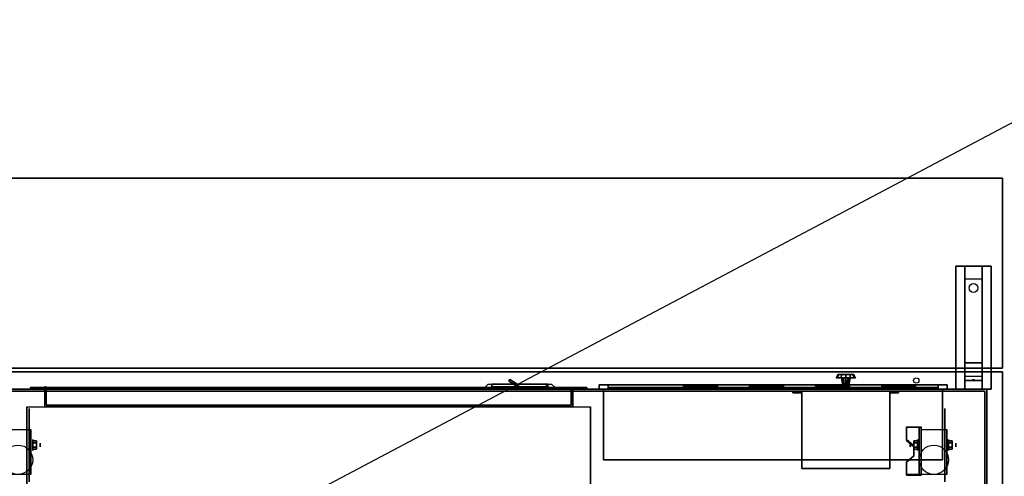
# Model space of a CAD drawing. Extents: x -95 to 95, y -62 to 62.
# Drawn here: x -67 to -12, y -26 to 0 of the extents above; entities that cross this region are included whole.
import ezdxf

# ---------------------------------------------------------------- set-up
doc = ezdxf.new("R2010")
doc.units = 0
doc.layers.get('DEFPOINTS').update_dxf_attribs({"linetype": 'CONTINUOUS'})
for name, color, linetype in [('3D', 254, 'CONTINUOUS'), ('3D-BLACK', 250, 'CONTINUOUS'), ('3D-CART-BODY', 9, 'CONTINUOUS'), ('3D-CART-DOOR', 44, 'CONTINUOUS'), ('3D-CART-SKIRT', 253, 'CONTINUOUS'), ('3D-CART-TRIM', 5, 'CONTINUOUS'), ('3D-ELECT', 9, 'CONTINUOUS'), ('3D-FLAT', 7, 'CONTINUOUS'), ('3D-NON', 7, 'CONTINUOUS'), ('3D-RED', 1, 'CONTINUOUS')]:
    doc.layers.add(name, color=color, linetype=linetype)

msp = doc.modelspace()

# ---------------------------------------------------------------- linework, layer by layer
at = {"layer": '3D', "extrusion": (-1, 0, 0)}
for centre, radius in [((24.167, 2.083, 66.667), 0.313), ((24.167, 2.083, 14.667), 0.313), ((24.167, 2.083, 66.25), 0.104), ((24.167, 2.083, 14.25), 0.104)]:
    msp.add_circle(centre, radius, dxfattribs=at)
at = {"layer": '3D', "extrusion": (1, 0, 0)}
for centre, radius in [((-24.167, 2.083, -16.438), 0.313), ((-24.167, 2.083, -16.854), 0.104)]:
    msp.add_circle(centre, radius, dxfattribs=at)
at = {"layer": '3D'}
msp.add_arc((-65.95, -20.9, 6.1), 0.05, 0, 180, dxfattribs=at)
at = {"layer": '3D', "extrusion": (1, 0, 0)}
for centre in [(-24.167, 2.083, -66.771), (-24.167, 2.083, -16.229), (-24.167, 2.083, -14.771)]:
    msp.add_arc(centre, 0.884, 225, 0, dxfattribs=at)
at = {"layer": '3D'}
for points in [[(-13.75, -14.75, 32.25), (-13.75, -14, 32.5), (-12.75, -14, 32.5), (-12.75, -14.75, 32.25)], [(-13.75, -14.75, 32.25), (-13.75, -19.5, 32), (-12.75, -19.5, 32), (-12.75, -14.75, 32.25)], [(-13.75, -19.5, 32), (-13.75, -20.25, 31.5), (-12.75, -20.25, 31.5), (-12.75, -19.5, 32)], [(-39.633, -20.537, 17), (-39.583, -20.45, 17), (-39.583, -20.45, 20), (-39.633, -20.537, 20)], [(-39.09, -20.85, 17), (-39.633, -20.537, 17), (-39.633, -20.537, 20), (-39.09, -20.85, 20)], [(-39.15, -20.7, 17), (-39.583, -20.45, 17), (-39.583, -20.45, 20), (-39.15, -20.7, 20)], [(-13.75, -20.5, 28.25), (-13.75, -20.25, 31.5), (-12.75, -20.25, 31.5), (-12.75, -20.5, 28.25)], [(-13.75, -21, 27.5), (-13.75, -20.5, 28.25), (-12.75, -20.5, 28.25), (-12.75, -21, 27.5)], [(-13.335, -20.479, 28.522), (-13.25, -20.45, 28.497), (-13.25, -20.45, 28.497), (-13.273, -20.487, 28.414)], [(-13.25, -20.45, 28.497), (-13.25, -20.45, 28.497), (-13.335, -20.479, 28.522), (-13.227, -20.474, 28.584)], [(-13.165, -20.483, 28.476), (-13.273, -20.487, 28.414), (-13.25, -20.45, 28.497)], [(-13.25, -20.45, 28.497), (-13.227, -20.474, 28.584), (-13.165, -20.483, 28.476), (-13.25, -20.45, 28.497)], [(-39.05, -20.85, 17), (-39.15, -20.7, 17), (-39.15, -20.7, 20), (-39.05, -20.85, 20)], [(-39.09, -20.85, 17), (-39.15, -20.7, 17), (-39.15, -20.7, 20), (-39.09, -20.85, 20)], [(-34, -21, 28.25), (-34.5, -21, 28.75), (-34.5, -20.75, 28.75), (-34, -20.75, 28.25)], [(-34, -21, 25), (-34.5, -21, 24.5), (-34.5, -20.75, 24.5), (-34, -20.75, 25)], [(-34.5, -21, 28.75), (-34, -21, 28.25), (-34, -20.75, 28.25), (-34.5, -20.75, 28.75)], [(-34.5, -21, 24.5), (-34, -21, 25), (-34, -20.75, 25), (-34.5, -20.75, 24.5)], [(-15.25, -21, 28.25), (-14.75, -21, 28.75), (-14.75, -20.75, 28.75), (-15.25, -20.75, 28.25)], [(-14.75, -21, 24.5), (-15.25, -21, 25), (-15.25, -20.75, 25), (-14.75, -20.75, 24.5)], [(-14.75, -21, 28.75), (-15.25, -21, 28.25), (-15.25, -20.75, 28.25), (-14.75, -20.75, 28.75)], [(-15.25, -21, 25), (-14.75, -21, 24.5), (-14.75, -20.75, 24.5), (-15.25, -20.75, 25)], [(-16.229, -23.126, 3.406), (-16.229, -23.178, 3.496), (-17.062, -23.178, 3.496), (-17.062, -23.126, 3.406)], [(-16.229, -23.126, 3.406), (-16.229, -25.832, 1.843), (-16.333, -25.832, 1.843), (-16.333, -23.126, 3.406)], [(-16.229, -23.126, 3.406), (-16.229, -23.146, 2.191), (-16.333, -23.146, 2.191), (-16.333, -23.126, 3.406)], [(-16.229, -23.146, 2.191), (-16.229, -24.77, 1.254), (-16.333, -24.77, 1.254), (-16.333, -23.146, 2.191)], [(-66.458, -23.926, 2.083), (-66.667, -23.926, 2.083), (-66.667, -24.046, 1.875), (-66.458, -24.046, 1.875)], [(-66.458, -24.046, 2.292), (-66.667, -24.046, 2.292), (-66.667, -23.926, 2.083), (-66.458, -23.926, 2.083)], [(-17.062, -23.848, 2.989), (-17.062, -23.9, 3.079), (-16.646, -24.261, 2.871), (-16.646, -24.209, 2.781)], [(-16.646, -23.926, 2.083), (-16.438, -23.926, 2.083), (-16.438, -24.046, 2.292), (-16.646, -24.046, 2.292)], [(-16.646, -24.046, 1.875), (-16.438, -24.046, 1.875), (-16.438, -23.926, 2.083), (-16.646, -23.926, 2.083)], [(-14.458, -23.926, 2.083), (-14.667, -23.926, 2.083), (-14.667, -24.046, 1.875), (-14.458, -24.046, 1.875)], [(-14.458, -24.046, 2.292), (-14.667, -24.046, 2.292), (-14.667, -23.926, 2.083), (-14.458, -23.926, 2.083)], [(-66.458, -24.407, 2.083), (-66.667, -24.407, 2.083), (-66.667, -24.287, 2.292), (-66.458, -24.287, 2.292)], [(-66.458, -24.287, 1.875), (-66.667, -24.287, 1.875), (-66.667, -24.407, 2.083), (-66.458, -24.407, 2.083)], [(-16.646, -24.407, 2.083), (-16.438, -24.407, 2.083), (-16.438, -24.287, 1.875), (-16.646, -24.287, 1.875)], [(-16.646, -24.287, 2.292), (-16.438, -24.287, 2.292), (-16.438, -24.407, 2.083), (-16.646, -24.407, 2.083)], [(-14.458, -24.407, 2.083), (-14.667, -24.407, 2.083), (-14.667, -24.287, 2.292), (-14.458, -24.287, 2.292)], [(-14.458, -24.287, 1.875), (-14.667, -24.287, 1.875), (-14.667, -24.407, 2.083), (-14.458, -24.407, 2.083)], [(-16.646, -24.75, 2.468), (-16.646, -24.802, 2.559), (-17.062, -25.163, 2.35), (-17.062, -25.111, 2.26)], [(-16.229, -25.832, 1.843), (-16.229, -24.77, 1.254), (-16.333, -24.77, 1.254), (-16.333, -25.832, 1.843)], [(-17.062, -25.832, 1.843), (-17.062, -25.884, 1.934), (-16.229, -25.884, 1.934), (-16.229, -25.832, 1.843)]]:
    msp.add_3dface(points, dxfattribs=at)
for points, invisible_edges in [([(-41, -20.9, 20.5), (-37, -20.9, 20.5), (-37.2, -20.7, 20.3), (-40.8, -20.7, 20.3)], 4), ([(-41, -20.9, 20.5), (-41, -20.9, 16.5), (-40.8, -20.7, 16.7), (-40.8, -20.7, 20.3)], 12), ([(-41, -20.9, 16.5), (-37, -20.9, 16.5), (-37.2, -20.7, 16.7), (-40.8, -20.7, 16.7)], 14), ([(-37, -20.9, 16.5), (-37, -20.9, 20.5), (-37.2, -20.7, 20.3), (-37.2, -20.7, 16.7)], 6), ([(-16.229, -23.126, 3.406), (-17.062, -23.126, 3.406), (-17.062, -23.848, 2.989), (-16.229, -23.848, 2.989)], 15), ([(-16.229, -23.178, 3.496), (-17.062, -23.178, 3.496), (-17.062, -23.9, 3.079), (-16.229, -23.9, 3.079)], 15), ([(-16.646, -24.209, 2.781), (-16.229, -24.209, 2.781), (-16.229, -23.848, 2.989), (-17.062, -23.848, 2.989)], 15), ([(-16.646, -24.261, 2.871), (-16.229, -24.261, 2.871), (-16.229, -23.9, 3.079), (-17.062, -23.9, 3.079)], 15), ([(-16.229, -24.209, 2.781), (-16.646, -24.209, 2.781), (-16.646, -24.75, 2.468), (-16.229, -24.75, 2.468)], 15), ([(-16.229, -24.261, 2.871), (-16.646, -24.261, 2.871), (-16.646, -24.802, 2.559), (-16.229, -24.802, 2.559)], 15), ([(-17.062, -25.111, 2.26), (-16.229, -25.111, 2.26), (-16.229, -24.75, 2.468), (-16.646, -24.75, 2.468)], 15), ([(-17.062, -25.163, 2.35), (-16.229, -25.163, 2.35), (-16.229, -24.802, 2.559), (-16.646, -24.802, 2.559)], 15), ([(-16.229, -25.111, 2.26), (-17.062, -25.111, 2.26), (-17.062, -25.832, 1.843), (-16.229, -25.832, 1.843)], 15), ([(-16.229, -25.163, 2.35), (-17.062, -25.163, 2.35), (-17.062, -25.884, 1.934), (-16.229, -25.884, 1.934)], 15)]:
    msp.add_3dface(points, dxfattribs=dict(at, invisible_edges=invisible_edges))
at = {"layer": '3D-BLACK', "extrusion": (0, -0.052559, 0.998618)}
msp.add_circle((-13.25, -13.535, 32.856), 0.25, dxfattribs=at)
at = {"layer": '3D-BLACK', "extrusion": (0, 1, 0)}
for centre, radius in [((28.75, 26.625, -20.9), 1.25), ((28.75, 26.625, -20.8), 1), ((25, 26.625, -20.9), 1.25), ((25, 26.625, -20.8), 1), ((21.25, 26.625, -20.9), 1.25), ((21.25, 26.625, -20.8), 1), ((17.5, 26.625, -20.9), 1.25), ((17.5, 26.625, -20.8), 1)]:
    msp.add_circle(centre, radius, dxfattribs=at)
at = {"layer": '3D-BLACK', "extrusion": (-1, 0, 0)}
for centre in [(24.167, 2.083, 66.875), (24.167, 2.083, 14.875)]:
    msp.add_circle(centre, 2.083, dxfattribs=at)
at = {"layer": '3D-BLACK'}
for points in [[(-12.6, -21.1, 5), (-12.6, -48.9, 5), (-70.4, -48.9, 5), (-70.4, -21.1, 5)], [(-37.4, -20.85, 16.9), (-40.6, -20.85, 16.9), (-40.6, -20.85, 20.1), (-37.4, -20.85, 20.1)], [(-40.6, -20.9, 16.9), (-40.6, -20.85, 16.9), (-40.6, -20.85, 20.1), (-40.6, -20.9, 20.1)], [(-37.4, -20.9, 20.1), (-40.6, -20.9, 20.1), (-40.6, -20.85, 20.1), (-37.4, -20.85, 20.1)], [(-37.4, -20.9, 16.9), (-40.6, -20.9, 16.9), (-40.6, -20.85, 16.9), (-37.4, -20.85, 16.9)], [(-37.4, -20.9, 16.9), (-40.6, -20.9, 16.9), (-40.6, -20.9, 20.1), (-37.4, -20.9, 20.1)], [(-37.4, -20.9, 16.9), (-37.4, -20.85, 16.9), (-37.4, -20.85, 20.1), (-37.4, -20.9, 20.1)], [(-12.6, -21.1, 5), (-12.6, -21.1, 33), (-12.6, -48.9, 33), (-12.6, -48.9, 5)]]:
    msp.add_3dface(points, dxfattribs=at)
at = {"layer": '3D-CART-BODY'}
for points, invisible_edges in [([(-69, -21, 5), (-66.8, -21, 5.2), (-35.2, -21, 5.2), (-14, -21, 5)], 7), ([(-14, -21, 33), (-35.2, -21, 23.3), (-66.8, -21, 23.3), (-69, -21, 33)], 7), ([(-69, -21, 33), (-66.8, -21, 23.3), (-66.8, -21, 5.2), (-69, -21, 5)], 15), ([(-14, -21, 5), (-35.2, -21, 5.2), (-35.2, -21, 23.3), (-14, -21, 33)], 15)]:
    msp.add_3dface(points, dxfattribs=dict(at, invisible_edges=invisible_edges))
msp.add_3dface([(-12.5, -47.5, 5.25), (-12.5, -47.5, 33), (-12.5, -22.5, 33), (-12.5, -22.5, 5.25)], dxfattribs=at)
at = {"layer": '3D-CART-DOOR'}
for points in [[(-65.9, -20.9, 6.1), (-36.1, -20.9, 6.1), (-36.1, -20.9, 22.4), (-65.9, -20.9, 22.4)], [(-65.9, -21.9, 6.1), (-65.9, -20.9, 6.1), (-65.9, -20.9, 22.4), (-65.9, -21.9, 22.4)], [(-65.9, -21.9, 22.4), (-65.9, -20.9, 22.4), (-36.1, -20.9, 22.4), (-36.1, -21.9, 22.4)], [(-65.9, -21.9, 6.1), (-65.9, -20.9, 6.1), (-36.1, -20.9, 6.1), (-36.1, -21.9, 6.1)], [(-36.1, -21.9, 6.1), (-36.1, -20.9, 6.1), (-36.1, -20.9, 22.4), (-36.1, -21.9, 22.4)], [(-65.9, -21.9, 6.1), (-36.1, -21.9, 6.1), (-36.1, -21.9, 22.4), (-65.9, -21.9, 22.4)]]:
    msp.add_3dface(points, dxfattribs=at)
at = {"layer": '3D-CART-SKIRT'}
for points in [[(-70.4, -21.1), (-70.4, -21.1, 5), (-12.6, -21.1, 5), (-12.6, -21.1)], [(-12.6, -21.1), (-12.6, -21.1, 5), (-12.6, -34.9, 5), (-12.6, -34.9)]]:
    msp.add_3dface(points, dxfattribs=at)
at = {"layer": '3D-CART-TRIM'}
for points in [[(-20.95, -20.15, 8.5), (-21.05, -20.35, 8.5), (-20.976, -20.35, 8.225), (-20.89, -20.15, 8.275)], [(-20.89, -20.15, 8.725), (-20.976, -20.35, 8.775), (-21.05, -20.35, 8.5), (-20.95, -20.15, 8.5)], [(-21.05, -20.35, 8.5), (-20.75, -20.35, 8.5), (-20.717, -20.35, 8.375), (-20.976, -20.35, 8.225)], [(-20.976, -20.35, 8.775), (-20.717, -20.35, 8.625), (-20.75, -20.35, 8.5), (-21.05, -20.35, 8.5)], [(-20.89, -20.15, 8.275), (-20.976, -20.35, 8.225), (-20.775, -20.35, 8.024), (-20.725, -20.15, 8.11)], [(-20.725, -20.15, 8.89), (-20.775, -20.35, 8.976), (-20.976, -20.35, 8.775), (-20.89, -20.15, 8.725)], [(-20.976, -20.35, 8.225), (-20.717, -20.35, 8.375), (-20.625, -20.35, 8.283), (-20.775, -20.35, 8.024)], [(-20.775, -20.35, 8.976), (-20.625, -20.35, 8.717), (-20.717, -20.35, 8.625), (-20.976, -20.35, 8.775)], [(-20.5, -20.15, 8.5), (-20.95, -20.15, 8.5), (-20.89, -20.15, 8.275), (-20.5, -20.15, 8.5)], [(-20.5, -20.15, 8.5), (-20.89, -20.15, 8.725), (-20.95, -20.15, 8.5), (-20.5, -20.15, 8.5)], [(-20.5, -20.15, 8.5), (-20.89, -20.15, 8.275), (-20.725, -20.15, 8.11), (-20.5, -20.15, 8.5)], [(-20.5, -20.15, 8.5), (-20.725, -20.15, 8.89), (-20.89, -20.15, 8.725), (-20.5, -20.15, 8.5)], [(-20.725, -20.15, 8.11), (-20.775, -20.35, 8.024), (-20.5, -20.35, 7.95), (-20.5, -20.15, 8.05)], [(-20.5, -20.15, 8.95), (-20.5, -20.35, 9.05), (-20.775, -20.35, 8.976), (-20.725, -20.15, 8.89)], [(-20.775, -20.35, 8.024), (-20.625, -20.35, 8.283), (-20.5, -20.35, 8.25), (-20.5, -20.35, 7.95)], [(-20.5, -20.35, 9.05), (-20.5, -20.35, 8.75), (-20.625, -20.35, 8.717), (-20.775, -20.35, 8.976)], [(-20.75, -20.35, 8.5), (-20.65, -20.9, 8.5), (-20.63, -20.9, 8.425), (-20.717, -20.35, 8.375)], [(-20.717, -20.35, 8.625), (-20.63, -20.9, 8.575), (-20.65, -20.9, 8.5), (-20.75, -20.35, 8.5)], [(-20.5, -20.15, 8.5), (-20.725, -20.15, 8.11), (-20.5, -20.15, 8.05), (-20.5, -20.15, 8.5)], [(-20.5, -20.15, 8.5), (-20.5, -20.15, 8.95), (-20.725, -20.15, 8.89), (-20.5, -20.15, 8.5)], [(-20.717, -20.35, 8.375), (-20.63, -20.9, 8.425), (-20.575, -20.9, 8.37), (-20.625, -20.35, 8.283)], [(-20.625, -20.35, 8.717), (-20.575, -20.9, 8.63), (-20.63, -20.9, 8.575), (-20.717, -20.35, 8.625)], [(-20.625, -20.35, 8.283), (-20.575, -20.9, 8.37), (-20.5, -20.9, 8.35), (-20.5, -20.35, 8.25)], [(-20.5, -20.35, 8.75), (-20.5, -20.9, 8.65), (-20.575, -20.9, 8.63), (-20.625, -20.35, 8.717)], [(-20.275, -20.15, 8.89), (-20.225, -20.35, 8.976), (-20.5, -20.35, 9.05), (-20.5, -20.15, 8.95)], [(-20.5, -20.15, 8.5), (-20.275, -20.15, 8.89), (-20.5, -20.15, 8.95), (-20.5, -20.15, 8.5)], [(-20.5, -20.15, 8.5), (-20.11, -20.15, 8.725), (-20.275, -20.15, 8.89), (-20.5, -20.15, 8.5)], [(-20.5, -20.15, 8.5), (-20.05, -20.15, 8.5), (-20.11, -20.15, 8.725), (-20.5, -20.15, 8.5)], [(-20.5, -20.15, 8.5), (-20.11, -20.15, 8.275), (-20.05, -20.15, 8.5), (-20.5, -20.15, 8.5)], [(-20.5, -20.15, 8.5), (-20.275, -20.15, 8.11), (-20.11, -20.15, 8.275), (-20.5, -20.15, 8.5)], [(-20.5, -20.15, 8.05), (-20.5, -20.35, 7.95), (-20.225, -20.35, 8.024), (-20.275, -20.15, 8.11)], [(-20.5, -20.15, 8.5), (-20.5, -20.15, 8.05), (-20.275, -20.15, 8.11), (-20.5, -20.15, 8.5)], [(-20.375, -20.35, 8.717), (-20.425, -20.9, 8.63), (-20.5, -20.9, 8.65), (-20.5, -20.35, 8.75)], [(-20.225, -20.35, 8.976), (-20.375, -20.35, 8.717), (-20.5, -20.35, 8.75), (-20.5, -20.35, 9.05)], [(-20.5, -20.35, 8.25), (-20.5, -20.9, 8.35), (-20.425, -20.9, 8.37), (-20.375, -20.35, 8.283)], [(-20.5, -20.35, 7.95), (-20.5, -20.35, 8.25), (-20.375, -20.35, 8.283), (-20.225, -20.35, 8.024)], [(-20.283, -20.35, 8.625), (-20.37, -20.9, 8.575), (-20.425, -20.9, 8.63), (-20.375, -20.35, 8.717)], [(-20.375, -20.35, 8.283), (-20.425, -20.9, 8.37), (-20.37, -20.9, 8.425), (-20.283, -20.35, 8.375)], [(-20.024, -20.35, 8.775), (-20.283, -20.35, 8.625), (-20.375, -20.35, 8.717), (-20.225, -20.35, 8.976)], [(-20.225, -20.35, 8.024), (-20.375, -20.35, 8.283), (-20.283, -20.35, 8.375), (-20.024, -20.35, 8.225)], [(-20.25, -20.35, 8.5), (-20.35, -20.9, 8.5), (-20.37, -20.9, 8.575), (-20.283, -20.35, 8.625)], [(-20.283, -20.35, 8.375), (-20.37, -20.9, 8.425), (-20.35, -20.9, 8.5), (-20.25, -20.35, 8.5)], [(-19.95, -20.35, 8.5), (-20.25, -20.35, 8.5), (-20.283, -20.35, 8.625), (-20.024, -20.35, 8.775)], [(-20.024, -20.35, 8.225), (-20.283, -20.35, 8.375), (-20.25, -20.35, 8.5), (-19.95, -20.35, 8.5)], [(-20.11, -20.15, 8.725), (-20.024, -20.35, 8.775), (-20.225, -20.35, 8.976), (-20.275, -20.15, 8.89)], [(-20.275, -20.15, 8.11), (-20.225, -20.35, 8.024), (-20.024, -20.35, 8.225), (-20.11, -20.15, 8.275)], [(-20.05, -20.15, 8.5), (-19.95, -20.35, 8.5), (-20.024, -20.35, 8.775), (-20.11, -20.15, 8.725)], [(-20.11, -20.15, 8.275), (-20.024, -20.35, 8.225), (-19.95, -20.35, 8.5), (-20.05, -20.15, 8.5)], [(-69, -21, 5), (-69, -21, 5.25), (-14, -21, 5.25), (-14, -21, 5)], [(-22.99, -21, 7.027), (-23, -21, 7.125), (-23, -20.9, 7.125), (-22.99, -20.9, 7.027)], [(-23, -21, 9.875), (-22.99, -21, 9.973), (-22.99, -20.9, 9.973), (-23, -20.9, 9.875)], [(-23, -21, 7.125), (-23, -21, 9.875), (-23, -20.9, 9.875), (-23, -20.9, 7.125)], [(-22.962, -21, 6.934), (-22.99, -21, 7.027), (-22.99, -20.9, 7.027), (-22.962, -20.9, 6.934)], [(-22.99, -21, 9.973), (-22.962, -21, 10.066), (-22.962, -20.9, 10.066), (-22.99, -20.9, 9.973)], [(-22.916, -21, 6.847), (-22.962, -21, 6.934), (-22.962, -20.9, 6.934), (-22.916, -20.9, 6.847)], [(-22.962, -21, 10.066), (-22.916, -21, 10.153), (-22.916, -20.9, 10.153), (-22.962, -20.9, 10.066)], [(-22.854, -21, 6.771), (-22.916, -21, 6.847), (-22.916, -20.9, 6.847), (-22.854, -20.9, 6.771)], [(-22.916, -21, 10.153), (-22.854, -21, 10.229), (-22.854, -20.9, 10.229), (-22.916, -20.9, 10.153)], [(-22.778, -21, 6.709), (-22.854, -21, 6.771), (-22.854, -20.9, 6.771), (-22.778, -20.9, 6.709)], [(-22.854, -21, 10.229), (-22.778, -21, 10.291), (-22.778, -20.9, 10.291), (-22.854, -20.9, 10.229)], [(-22.691, -21, 6.663), (-22.778, -21, 6.709), (-22.778, -20.9, 6.709), (-22.691, -20.9, 6.663)], [(-22.778, -21, 10.291), (-22.691, -21, 10.337), (-22.691, -20.9, 10.337), (-22.778, -20.9, 10.291)], [(-22.598, -21, 6.635), (-22.691, -21, 6.663), (-22.691, -20.9, 6.663), (-22.598, -20.9, 6.635)], [(-22.691, -21, 10.337), (-22.598, -21, 10.365), (-22.598, -20.9, 10.365), (-22.691, -20.9, 10.337)], [(-22.5, -21, 6.625), (-22.598, -21, 6.635), (-22.598, -20.9, 6.635), (-22.5, -20.9, 6.625)], [(-22.598, -21, 10.365), (-22.5, -21, 10.375), (-22.5, -20.9, 10.375), (-22.598, -20.9, 10.365)], [(-18.5, -21, 6.625), (-22.5, -21, 6.625), (-22.5, -20.9, 6.625), (-18.5, -20.9, 6.625)], [(-22.5, -21, 10.375), (-18.5, -21, 10.375), (-18.5, -20.9, 10.375), (-22.5, -20.9, 10.375)], [(-18.402, -21, 6.635), (-18.5, -21, 6.625), (-18.5, -20.9, 6.625), (-18.402, -20.9, 6.635)], [(-18.5, -21, 10.375), (-18.402, -21, 10.365), (-18.402, -20.9, 10.365), (-18.5, -20.9, 10.375)], [(-18.309, -21, 6.663), (-18.402, -21, 6.635), (-18.402, -20.9, 6.635), (-18.309, -20.9, 6.663)], [(-18.402, -21, 10.365), (-18.309, -21, 10.337), (-18.309, -20.9, 10.337), (-18.402, -20.9, 10.365)], [(-18.222, -21, 6.709), (-18.309, -21, 6.663), (-18.309, -20.9, 6.663), (-18.222, -20.9, 6.709)], [(-18.309, -21, 10.337), (-18.222, -21, 10.291), (-18.222, -20.9, 10.291), (-18.309, -20.9, 10.337)], [(-18.146, -21, 6.771), (-18.222, -21, 6.709), (-18.222, -20.9, 6.709), (-18.146, -20.9, 6.771)], [(-18.222, -21, 10.291), (-18.146, -21, 10.229), (-18.146, -20.9, 10.229), (-18.222, -20.9, 10.291)], [(-18.084, -21, 6.847), (-18.146, -21, 6.771), (-18.146, -20.9, 6.771), (-18.084, -20.9, 6.847)], [(-18.146, -21, 10.229), (-18.084, -21, 10.153), (-18.084, -20.9, 10.153), (-18.146, -20.9, 10.229)], [(-18.038, -21, 6.934), (-18.084, -21, 6.847), (-18.084, -20.9, 6.847), (-18.038, -20.9, 6.934)], [(-18.084, -21, 10.153), (-18.038, -21, 10.066), (-18.038, -20.9, 10.066), (-18.084, -20.9, 10.153)], [(-18.01, -21, 7.027), (-18.038, -21, 6.934), (-18.038, -20.9, 6.934), (-18.01, -20.9, 7.027)], [(-18.038, -21, 10.066), (-18.01, -21, 9.973), (-18.01, -20.9, 9.973), (-18.038, -20.9, 10.066)], [(-18, -21, 7.125), (-18.01, -21, 7.027), (-18.01, -20.9, 7.027), (-18, -20.9, 7.125)], [(-18.01, -21, 9.973), (-18, -21, 9.875), (-18, -20.9, 9.875), (-18.01, -20.9, 9.973)], [(-18, -21, 9.875), (-18, -21, 7.125), (-18, -20.9, 7.125), (-18, -20.9, 9.875)], [(-12.5, -21, 5), (-12.5, -21, 33), (-14, -21, 33), (-14, -21, 5)], [(-12.5, -22.5, 5), (-12.5, -22.5, 33), (-12.5, -21, 33), (-12.5, -21, 5)], [(-12.5, -47.5, 5), (-12.5, -47.5, 5.25), (-12.5, -22.5, 5.25), (-12.5, -22.5, 5)]]:
    msp.add_3dface(points, dxfattribs=at)
at = {"layer": '3D-CART-TRIM', "invisible_edges": 15}
for points in [[(-20.5, -20.9, 8.5), (-22.962, -20.9, 6.934), (-22.99, -20.9, 7.027), (-23, -20.9, 7.125)], [(-20.5, -20.9, 8.5), (-23, -20.9, 7.125), (-23, -20.9, 9.875), (-22.99, -20.9, 9.973)], [(-20.5, -21, 8.5), (-22.962, -21, 6.934), (-22.99, -21, 7.027), (-23, -21, 7.125)], [(-20.5, -21, 8.5), (-23, -21, 7.125), (-23, -21, 9.875), (-22.99, -21, 9.973)], [(-20.5, -20.9, 8.5), (-22.99, -20.9, 9.973), (-22.962, -20.9, 10.066), (-22.916, -20.9, 10.153)], [(-20.5, -21, 8.5), (-22.99, -21, 9.973), (-22.962, -21, 10.066), (-22.916, -21, 10.153)], [(-20.5, -20.9, 8.5), (-22.854, -20.9, 6.771), (-22.916, -20.9, 6.847), (-22.962, -20.9, 6.934)], [(-20.5, -21, 8.5), (-22.854, -21, 6.771), (-22.916, -21, 6.847), (-22.962, -21, 6.934)], [(-20.5, -20.9, 8.5), (-22.916, -20.9, 10.153), (-22.854, -20.9, 10.229), (-22.778, -20.9, 10.291)], [(-20.5, -21, 8.5), (-22.916, -21, 10.153), (-22.854, -21, 10.229), (-22.778, -21, 10.291)], [(-20.5, -20.9, 8.5), (-22.691, -20.9, 6.663), (-22.778, -20.9, 6.709), (-22.854, -20.9, 6.771)], [(-20.5, -21, 8.5), (-22.691, -21, 6.663), (-22.778, -21, 6.709), (-22.854, -21, 6.771)], [(-20.5, -20.9, 8.5), (-22.778, -20.9, 10.291), (-22.691, -20.9, 10.337), (-22.598, -20.9, 10.365)], [(-20.5, -21, 8.5), (-22.778, -21, 10.291), (-22.691, -21, 10.337), (-22.598, -21, 10.365)], [(-20.5, -20.9, 8.5), (-22.5, -20.9, 6.625), (-22.598, -20.9, 6.635), (-22.691, -20.9, 6.663)], [(-20.5, -21, 8.5), (-22.5, -21, 6.625), (-22.598, -21, 6.635), (-22.691, -21, 6.663)], [(-20.5, -20.9, 8.5), (-22.598, -20.9, 10.365), (-22.5, -20.9, 10.375), (-18.5, -20.9, 10.375)], [(-20.5, -21, 8.5), (-22.598, -21, 10.365), (-22.5, -21, 10.375), (-18.5, -21, 10.375)], [(-20.5, -20.9, 8.5), (-18.402, -20.9, 6.635), (-18.5, -20.9, 6.625), (-22.5, -20.9, 6.625)], [(-20.5, -21, 8.5), (-18.402, -21, 6.635), (-18.5, -21, 6.625), (-22.5, -21, 6.625)], [(-20.5, -20.9, 8.5), (-18.222, -20.9, 6.709), (-18.309, -20.9, 6.663), (-18.402, -20.9, 6.635)], [(-20.5, -20.9, 8.5), (-18.084, -20.9, 6.847), (-18.146, -20.9, 6.771), (-18.222, -20.9, 6.709)], [(-20.5, -20.9, 8.5), (-18.01, -20.9, 7.027), (-18.038, -20.9, 6.934), (-18.084, -20.9, 6.847)], [(-20.5, -20.9, 8.5), (-18, -20.9, 9.875), (-18, -20.9, 7.125), (-18.01, -20.9, 7.027)], [(-20.5, -20.9, 8.5), (-18.038, -20.9, 10.066), (-18.01, -20.9, 9.973), (-18, -20.9, 9.875)], [(-20.5, -20.9, 8.5), (-18.146, -20.9, 10.229), (-18.084, -20.9, 10.153), (-18.038, -20.9, 10.066)], [(-20.5, -20.9, 8.5), (-18.309, -20.9, 10.337), (-18.222, -20.9, 10.291), (-18.146, -20.9, 10.229)], [(-20.5, -20.9, 8.5), (-18.5, -20.9, 10.375), (-18.402, -20.9, 10.365), (-18.309, -20.9, 10.337)], [(-20.5, -21, 8.5), (-18.222, -21, 6.709), (-18.309, -21, 6.663), (-18.402, -21, 6.635)], [(-20.5, -21, 8.5), (-18.084, -21, 6.847), (-18.146, -21, 6.771), (-18.222, -21, 6.709)], [(-20.5, -21, 8.5), (-18.01, -21, 7.027), (-18.038, -21, 6.934), (-18.084, -21, 6.847)], [(-20.5, -21, 8.5), (-18, -21, 9.875), (-18, -21, 7.125), (-18.01, -21, 7.027)], [(-20.5, -21, 8.5), (-18.038, -21, 10.066), (-18.01, -21, 9.973), (-18, -21, 9.875)], [(-20.5, -21, 8.5), (-18.146, -21, 10.229), (-18.084, -21, 10.153), (-18.038, -21, 10.066)], [(-20.5, -21, 8.5), (-18.309, -21, 10.337), (-18.222, -21, 10.291), (-18.146, -21, 10.229)], [(-20.5, -21, 8.5), (-18.5, -21, 10.375), (-18.402, -21, 10.365), (-18.309, -21, 10.337)]]:
    msp.add_3dface(points, dxfattribs=at)
at = {"layer": '3D-ELECT'}
for points in [[(-34.5, -21, 24.5), (-34.5, -21, 28.75), (-14.75, -21, 28.75), (-14.75, -21, 24.5)], [(-34.25, -21, 24.625), (-34.25, -25, 24.625), (-34.25, -25, 28.625), (-34.25, -21, 28.625)], [(-34.25, -21, 24.625), (-15, -21, 24.625), (-15, -21, 28.625), (-34.25, -21, 28.625)], [(-34.25, -21, 28.625), (-15, -21, 28.625), (-15, -25, 28.625), (-34.25, -25, 28.625)], [(-34.25, -21, 24.625), (-15, -21, 24.625), (-15, -25, 24.625), (-34.25, -25, 24.625)], [(-15, -21, 24.625), (-15, -25, 24.625), (-15, -25, 28.625), (-15, -21, 28.625)], [(-34.25, -25, 24.625), (-15, -25, 24.625), (-15, -25, 28.625), (-34.25, -25, 28.625)]]:
    msp.add_3dface(points, dxfattribs=at)
at = {"layer": '3D-FLAT'}
for centre, radius in [((-16.5, -20.5, 33), 0.15), ((-67.5, -25, 4.792), 0.833), ((-15.5, -25, 4.792), 0.833)]:
    msp.add_circle(centre, radius, dxfattribs=at)
for points in [[(-71.4, -19.8, 34), (-11.6, -19.8, 34), (-11.6, -9, 34), (-71.4, -9, 34)], [(-71.4, -19.8, 33), (-11.6, -19.8, 33), (-11.6, -9, 33), (-71.4, -9, 33)], [(-14.25, -14, 32.5), (-12.25, -14, 32.5), (-12.25, -21, 32.5), (-14.25, -21, 32.5)], [(-14.25, -14, 33), (-12.25, -14, 33), (-12.25, -21, 33), (-14.25, -21, 33)], [(-39.09, -20.85, 20), (-39.633, -20.537, 20), (-39.583, -20.45, 20), (-39.15, -20.7, 20)], [(-39.09, -20.85, 17), (-39.633, -20.537, 17), (-39.583, -20.45, 17), (-39.15, -20.7, 17)], [(-35.2, -21, 5.2), (-35.2, -20.9, 5.2), (-66.8, -20.9, 5.2), (-66.8, -21, 5.2)], [(-36, -22, 6), (-36, -20.9, 6), (-66, -20.9, 6), (-66, -22, 6)], [(-40.6, -20.7, 16.9), (-40.6, -20.85, 16.9), (-37.4, -20.85, 16.9), (-37.4, -20.7, 16.9)], [(-37.5, -20.85, 20), (-39.05, -20.85, 20), (-39.15, -20.7, 20), (-37.5, -20.7, 20)], [(-37.5, -20.85, 17), (-39.05, -20.85, 17), (-39.15, -20.7, 17), (-37.5, -20.7, 17)], [(-34.5, -21, 28.75), (-14.75, -21, 28.75), (-14.75, -20.75, 28.75), (-34.5, -20.75, 28.75)], [(-14.75, -21, 24.5), (-34.5, -21, 24.5), (-34.5, -20.75, 24.5), (-14.75, -20.75, 24.5)], [(-15.25, -21, 28.25), (-34, -21, 28.25), (-34, -20.75, 28.25), (-15.25, -20.75, 28.25)], [(-34, -21, 25), (-15.25, -21, 25), (-15.25, -20.75, 25), (-34, -20.75, 25)], [(-23, -21.1, 11), (-23.5, -21.1, 11), (-23.5, -21.2, 11), (-23, -21.2, 11)], [(-23, -21.1, 6), (-23.5, -21.1, 6), (-23.5, -21.2, 6), (-23, -21.2, 6)], [(-18, -21.1, 11), (-23, -21.1, 11), (-23, -25.5, 11), (-18, -25.5, 11)], [(-18, -21.1, 6), (-23, -21.1, 6), (-23, -25.5, 6), (-18, -25.5, 6)], [(-17.5, -21.1, 11), (-18, -21.1, 11), (-18, -21.2, 11), (-17.5, -21.2, 11)], [(-17.5, -21.1, 6), (-18, -21.1, 6), (-18, -21.2, 6), (-17.5, -21.2, 6)], [(-67, -22, 6), (-35, -22, 6), (-35, -48, 6), (-67, -48, 6)], [(-68.229, -23.283, 4.792), (-66.771, -23.283, 4.792), (-66.771, -25.833, 4.792), (-68.229, -25.833, 4.792)], [(-16.229, -23.283, 4.792), (-14.771, -23.283, 4.792), (-14.771, -25.833, 4.792), (-16.229, -25.833, 4.792)], [(-66.458, -24.287, 2.292), (-66.667, -24.287, 2.292), (-66.667, -24.046, 2.292), (-66.458, -24.046, 2.292)], [(-66.458, -24.046, 1.875), (-66.667, -24.046, 1.875), (-66.667, -24.287, 1.875), (-66.458, -24.287, 1.875)], [(-16.646, -24.046, 2.292), (-16.438, -24.046, 2.292), (-16.438, -24.287, 2.292), (-16.646, -24.287, 2.292)], [(-16.646, -24.287, 1.875), (-16.438, -24.287, 1.875), (-16.438, -24.046, 1.875), (-16.646, -24.046, 1.875)], [(-14.458, -24.287, 2.292), (-14.667, -24.287, 2.292), (-14.667, -24.046, 2.292), (-14.458, -24.046, 2.292)], [(-14.458, -24.046, 1.875), (-14.667, -24.046, 1.875), (-14.667, -24.287, 1.875), (-14.458, -24.287, 1.875)]]:
    msp.add_3dface(points, dxfattribs=at)
for points, invisible_edges in [([(-71.4, -20, 34), (-67.375, -26, 34), (-67.375, -46, 34), (-71.4, -50, 34)], 7), ([(-11.6, -20, 34), (-15.625, -26, 34), (-67.375, -26, 34), (-71.4, -20, 34)], 7), ([(-11.6, -50, 34), (-15.625, -46, 34), (-15.625, -26, 34), (-11.6, -20, 34)], 7), ([(-66.8, -21, 23.3), (-66.8, -20.9, 23.3), (-35.2, -20.9, 23.3), (-35.2, -21, 23.3)], 1), ([(-66, -22, 22.5), (-66, -20.9, 22.5), (-36, -20.9, 22.5), (-36, -22, 22.5)], 1), ([(-37.4, -20.7, 20.1), (-37.4, -20.85, 20.1), (-40.6, -20.85, 20.1), (-40.6, -20.7, 20.1)], 1)]:
    msp.add_3dface(points, dxfattribs=dict(at, invisible_edges=invisible_edges))
at = {"layer": '3D-NON'}
for points in [[(-71.4, -9, 33), (-11.6, -9, 33), (-11.6, -9, 34), (-71.4, -9, 34)], [(-11.6, -19.8, 33), (-11.6, -9, 33), (-11.6, -9, 34), (-11.6, -19.8, 34)], [(-14.25, -14, 33), (-14.25, -21, 33), (-14.25, -21, 32.5), (-14.25, -14, 32.5)], [(-14.25, -14, 33), (-12.25, -14, 33), (-12.25, -14, 32.5), (-14.25, -14, 32.5)], [(-13.75, -19.5, 32), (-13.75, -19.75, 32.5), (-13.75, -14, 32.5), (-13.75, -14.75, 32.25)], [(-12.75, -19.5, 32), (-12.75, -19.75, 32.5), (-12.75, -14, 32.5), (-12.75, -14.75, 32.25)], [(-12.25, -14, 33), (-12.25, -21, 33), (-12.25, -21, 32.5), (-12.25, -14, 32.5)], [(-13.75, -20.25, 31.5), (-13.75, -21, 32.5), (-13.75, -19.75, 32.5), (-13.75, -19.5, 32)], [(-12.75, -20.25, 31.5), (-12.75, -21, 32.5), (-12.75, -19.75, 32.5), (-12.75, -19.5, 32)], [(-71.4, -19.8, 33), (-11.6, -19.8, 33), (-11.6, -19.8, 34), (-71.4, -19.8, 34)], [(-11.6, -20, 34), (-11.6, -20, 33), (-71.4, -20, 33), (-71.4, -20, 34)], [(-13.75, -21, 27.5), (-13.75, -20.5, 28.25), (-13.75, -20.25, 31.5), (-13.75, -21, 32.5)], [(-12.75, -21, 27.5), (-12.75, -20.5, 28.25), (-12.75, -20.25, 31.5), (-12.75, -21, 32.5)], [(-37.5, -20.7, 17), (-39.15, -20.7, 17), (-39.15, -20.7, 20), (-37.5, -20.7, 20)], [(-37.5, -20.85, 17), (-39.05, -20.85, 17), (-39.05, -20.85, 20), (-37.5, -20.85, 20)], [(-37.5, -20.85, 17), (-37.5, -20.7, 17), (-37.5, -20.7, 20), (-37.5, -20.85, 20)], [(-34, -20.75, 28.25), (-34.5, -20.75, 28.75), (-14.75, -20.75, 28.75), (-15.25, -20.75, 28.25)], [(-34, -20.75, 25), (-34.5, -20.75, 24.5), (-34.5, -20.75, 28.75), (-34, -20.75, 28.25)], [(-34.5, -21, 24.5), (-34.5, -21, 28.75), (-34.5, -20.75, 28.75), (-34.5, -20.75, 24.5)], [(-15.25, -20.75, 25), (-14.75, -20.75, 24.5), (-34.5, -20.75, 24.5), (-34, -20.75, 25)], [(-34, -21, 28.25), (-34.5, -21, 28.75), (-14.75, -21, 28.75), (-15.25, -21, 28.25)], [(-34, -21, 25), (-34.5, -21, 24.5), (-34.5, -21, 28.75), (-34, -21, 28.25)], [(-15.25, -21, 25), (-14.75, -21, 24.5), (-34.5, -21, 24.5), (-34, -21, 25)], [(-34, -21, 28.25), (-34, -21, 25), (-34, -20.75, 25), (-34, -20.75, 28.25)], [(-15.25, -20.9, 25), (-34, -20.9, 25), (-34, -20.9, 28.25), (-15.25, -20.9, 28.25)], [(-23.5, -21.1, 6), (-23.5, -21.2, 6), (-23.5, -21.2, 11), (-23.5, -21.1, 11)], [(-23, -21.1, 6), (-23.5, -21.1, 6), (-23.5, -21.1, 11), (-23, -21.1, 11)], [(-23, -21.2, 6), (-23.5, -21.2, 6), (-23.5, -21.2, 11), (-23, -21.2, 11)], [(-23, -21.1, 6), (-23, -25.5, 6), (-23, -25.5, 11), (-23, -21.1, 11)], [(-18, -21.1, 6), (-23, -21.1, 6), (-23, -21.1, 11), (-18, -21.1, 11)], [(-23, -21.1, 6), (-23, -21.2, 6), (-23, -21.2, 11), (-23, -21.1, 11)], [(-18, -21.1, 6), (-18, -25.5, 6), (-18, -25.5, 11), (-18, -21.1, 11)], [(-18, -21.1, 6), (-18, -21.2, 6), (-18, -21.2, 11), (-18, -21.1, 11)], [(-17.5, -21.1, 6), (-18, -21.1, 6), (-18, -21.1, 11), (-17.5, -21.1, 11)], [(-17.5, -21.2, 6), (-18, -21.2, 6), (-18, -21.2, 11), (-17.5, -21.2, 11)], [(-17.5, -21.1, 6), (-17.5, -21.2, 6), (-17.5, -21.2, 11), (-17.5, -21.1, 11)], [(-15.25, -20.75, 28.25), (-14.75, -20.75, 28.75), (-14.75, -20.75, 24.5), (-15.25, -20.75, 25)], [(-15.25, -21, 25), (-15.25, -21, 28.25), (-15.25, -20.75, 28.25), (-15.25, -20.75, 25)], [(-15.25, -21, 28.25), (-14.75, -21, 28.75), (-14.75, -21, 24.5), (-15.25, -21, 25)], [(-14.75, -21, 28.75), (-14.75, -21, 24.5), (-14.75, -20.75, 24.5), (-14.75, -20.75, 28.75)], [(-14.25, -21, 33), (-12.25, -21, 33), (-12.25, -21, 32.5), (-14.25, -21, 32.5)], [(-67, -48, 6), (-67, -48, 7), (-67, -22, 7), (-67, -22, 6)], [(-35, -48, 6), (-35, -48, 7), (-35, -22, 7), (-35, -22, 6)], [(-66.771, -23.283, 2.083), (-66.771, -23.283, 2.083), (-66.771, -23.283, 4.792)], [(-17.062, -23.126, 3.406), (-17.062, -23.178, 3.496), (-17.062, -23.9, 3.079), (-17.062, -23.848, 2.989)], [(-16.333, -23.126, 3.406), (-16.333, -23.146, 2.191), (-16.333, -24.77, 1.254), (-16.333, -25.832, 1.843)], [(-16.229, -23.126, 3.406), (-16.229, -23.146, 2.191), (-16.229, -24.77, 1.254), (-16.229, -25.832, 1.843)], [(-16.229, -23.126, 3.406), (-16.229, -23.178, 3.496), (-16.229, -25.884, 1.934), (-16.229, -25.832, 1.843)], [(-16.229, -23.283, 2.083), (-16.229, -23.283, 2.083), (-16.229, -23.283, 4.792)], [(-14.771, -23.283, 2.083), (-14.771, -23.283, 2.083), (-14.771, -23.283, 4.792)], [(-16.646, -24.209, 2.781), (-16.646, -24.261, 2.871), (-16.646, -24.802, 2.559), (-16.646, -24.75, 2.468)], [(-66.771, -25.833, 4.792), (-66.771, -25.833, 4.792), (-66.771, -24.792, 1.458)], [(-17.062, -25.111, 2.26), (-17.062, -25.163, 2.35), (-17.062, -25.884, 1.934), (-17.062, -25.832, 1.843)], [(-16.229, -25.833, 4.792), (-16.229, -25.833, 4.792), (-16.229, -24.792, 1.458)], [(-14.771, -25.833, 4.792), (-14.771, -25.833, 4.792), (-14.771, -24.792, 1.458)], [(-18, -25.5, 6), (-23, -25.5, 6), (-23, -25.5, 11), (-18, -25.5, 11)]]:
    msp.add_3dface(points, dxfattribs=at)
for points, invisible_edges in [([(-11.6, -20, 33), (-11.6, -20.288, 33.288), (-11.6, -20.385, 33.223), (-11.6, -20.5, 33.2)], 9), ([(-11.6, -20, 33), (-11.6, -20.2, 33.5), (-11.6, -20.223, 33.385), (-11.6, -20.288, 33.288)], 9), ([(-11.6, -20, 34), (-11.6, -20.288, 33.712), (-11.6, -20.223, 33.615), (-11.6, -20.2, 33.5)], 9), ([(-11.6, -20, 34), (-11.6, -20.5, 33.8), (-11.6, -20.385, 33.777), (-11.6, -20.288, 33.712)], 9), ([(-11.6, -20, 33), (-11.6, -20.5, 33.2), (-11.6, -20.5, 33.2), (-11.6, -35, 33)], 7), ([(-11.6, -20, 34), (-11.6, -20.2, 33.5), (-11.6, -20.2, 33.5), (-11.6, -20, 33)], 15), ([(-11.6, -35, 34), (-11.6, -20.5, 33.8), (-11.6, -20.5, 33.8), (-11.6, -20, 34)], 7), ([(-11.6, -35, 33), (-11.6, -20.5, 33.2), (-11.6, -20.615, 33.223), (-11.6, -20.712, 33.288)], 9), ([(-11.6, -35, 34), (-11.6, -20.712, 33.712), (-11.6, -20.615, 33.777), (-11.6, -20.5, 33.8)], 9), ([(-35.2, -20.9, 5.2), (-66.8, -20.9, 5.2), (-66, -20.9, 6), (-36, -20.9, 6)], 15), ([(-66.8, -20.9, 5.2), (-66.8, -20.9, 23.3), (-66, -20.9, 22.5), (-66, -20.9, 6)], 15), ([(-35.2, -20.9, 23.3), (-66.8, -20.9, 23.3), (-66, -20.9, 22.5), (-36, -20.9, 22.5)], 15), ([(-66.8, -21, 5.2), (-66.8, -20.9, 5.2), (-66.8, -20.9, 23.3), (-66.8, -21, 23.3)], 1), ([(-66, -22, 6), (-66, -20.9, 6), (-66, -20.9, 22.5), (-66, -22, 22.5)], 1), ([(-40.8, -20.7, 20.3), (-37.2, -20.7, 20.3), (-37.4, -20.7, 20.1), (-40.6, -20.7, 20.1)], 14), ([(-40.8, -20.7, 20.3), (-40.8, -20.7, 16.7), (-40.6, -20.7, 16.9), (-40.6, -20.7, 20.1)], 14), ([(-40.8, -20.7, 16.7), (-37.2, -20.7, 16.7), (-37.4, -20.7, 16.9), (-40.6, -20.7, 16.9)], 14), ([(-40.6, -20.7, 20.1), (-40.6, -20.85, 20.1), (-40.6, -20.85, 16.9), (-40.6, -20.7, 16.9)], 5), ([(-37.4, -20.7, 16.9), (-37.4, -20.85, 16.9), (-37.4, -20.85, 20.1), (-37.4, -20.7, 20.1)], 1), ([(-37.2, -20.7, 16.7), (-37.2, -20.7, 20.3), (-37.4, -20.7, 20.1), (-37.4, -20.7, 16.9)], 14), ([(-35.2, -20.9, 23.3), (-35.2, -20.9, 5.2), (-36, -20.9, 6), (-36, -20.9, 22.5)], 15), ([(-36, -22, 22.5), (-36, -20.9, 22.5), (-36, -20.9, 6), (-36, -22, 6)], 5), ([(-35.2, -21, 23.3), (-35.2, -20.9, 23.3), (-35.2, -20.9, 5.2), (-35.2, -21, 5.2)], 5), ([(-11.6, -35, 33), (-11.6, -20.712, 33.288), (-11.6, -20.777, 33.385), (-11.6, -20.8, 33.5)], 9), ([(-11.6, -35, 34), (-11.6, -20.8, 33.5), (-11.6, -20.777, 33.615), (-11.6, -20.712, 33.712)], 9), ([(-11.6, -35, 33), (-11.6, -20.8, 33.5), (-11.6, -20.8, 33.5), (-11.6, -35, 34)], 15), ([(-66.771, -23.283, 4.792), (-66.771, -23.638, 4.792), (-66.771, -23.35, 1.745), (-66.771, -23.283, 2.083)], 15), ([(-66.771, -23.638, 4.792), (-66.771, -23.994, 4.792), (-66.771, -23.542, 1.458), (-66.771, -23.35, 1.745)], 15), ([(-16.229, -23.283, 4.792), (-16.229, -23.638, 4.792), (-16.229, -23.35, 1.745), (-16.229, -23.283, 2.083)], 15), ([(-16.229, -23.638, 4.792), (-16.229, -23.994, 4.792), (-16.229, -23.542, 1.458), (-16.229, -23.35, 1.745)], 15), ([(-14.771, -23.283, 4.792), (-14.771, -23.638, 4.792), (-14.771, -23.35, 1.745), (-14.771, -23.283, 2.083)], 15), ([(-14.771, -23.638, 4.792), (-14.771, -23.994, 4.792), (-14.771, -23.542, 1.458), (-14.771, -23.35, 1.745)], 15), ([(-66.771, -23.994, 4.792), (-66.771, -24.35, 4.792), (-66.771, -23.828, 1.267), (-66.771, -23.542, 1.458)], 15), ([(-66.771, -24.35, 4.792), (-66.771, -24.705, 4.792), (-66.771, -24.167, 1.199), (-66.771, -23.828, 1.267)], 15), ([(-16.229, -23.994, 4.792), (-16.229, -24.35, 4.792), (-16.229, -23.828, 1.267), (-16.229, -23.542, 1.458)], 15), ([(-16.229, -24.35, 4.792), (-16.229, -24.705, 4.792), (-16.229, -24.167, 1.199), (-16.229, -23.828, 1.267)], 15), ([(-14.771, -23.994, 4.792), (-14.771, -24.35, 4.792), (-14.771, -23.828, 1.267), (-14.771, -23.542, 1.458)], 15), ([(-14.771, -24.35, 4.792), (-14.771, -24.705, 4.792), (-14.771, -24.167, 1.199), (-14.771, -23.828, 1.267)], 15), ([(-66.771, -24.705, 4.792), (-66.771, -25.061, 4.792), (-66.771, -24.505, 1.267), (-66.771, -24.167, 1.199)], 15), ([(-66.771, -25.061, 4.792), (-66.771, -25.833, 4.792), (-66.771, -24.792, 1.458), (-66.771, -24.505, 1.267)], 15), ([(-16.229, -24.705, 4.792), (-16.229, -25.061, 4.792), (-16.229, -24.505, 1.267), (-16.229, -24.167, 1.199)], 15), ([(-16.229, -25.061, 4.792), (-16.229, -25.833, 4.792), (-16.229, -24.792, 1.458), (-16.229, -24.505, 1.267)], 15), ([(-14.771, -24.705, 4.792), (-14.771, -25.061, 4.792), (-14.771, -24.505, 1.267), (-14.771, -24.167, 1.199)], 15), ([(-14.771, -25.061, 4.792), (-14.771, -25.833, 4.792), (-14.771, -24.792, 1.458), (-14.771, -24.505, 1.267)], 15)]:
    msp.add_3dface(points, dxfattribs=dict(at, invisible_edges=invisible_edges))
at = {"layer": '3D-RED', "extrusion": (0, 1, 0)}
for centre in [(30.25, 25.25, -20.9), (26.5, 25.25, -20.9), (22.75, 25.25, -20.9), (19, 25.25, -20.9)]:
    msp.add_circle(centre, 0.15, dxfattribs=at)
at = {"layer": 'DEFPOINTS', "color": 6}
msp.add_line((-94.5, -50), (94.5, 50), dxfattribs=at)

doc.saveas('drawing.dxf')
